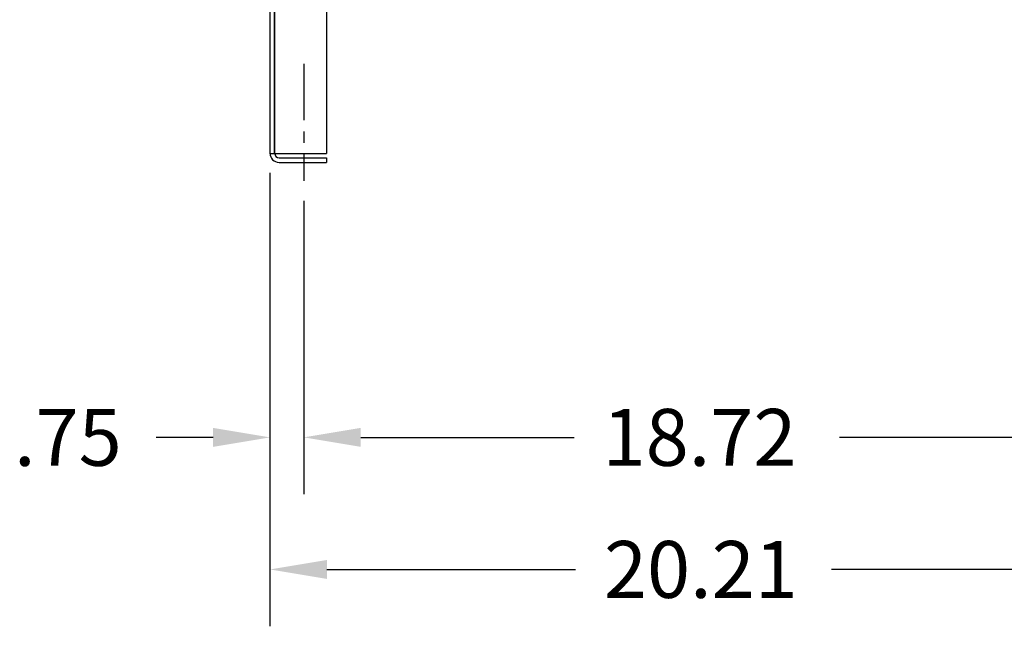
# Model space of a CAD drawing. Extents: x -194 to -90, y 26 to 97.
# Drawn here: x -194 to -173, y 27 to 41 of the extents above; entities that cross this region are included whole.
import ezdxf

# ---------------------------------------------------------------- set-up
doc = ezdxf.new("R2010")
doc.units = 0
doc.header["$MEASUREMENT"] = 0
doc.linetypes.add('CENTER', pattern=[2, 1.25, -0.25, 0.25, -0.25])
doc.linetypes.add('HIDDEN', pattern=[0.375, 0.25, -0.125])
doc.layers.get('0').update_dxf_attribs({"linetype": 'CONTINUOUS'})
for name, color, linetype in [('BORDER', 7, 'CONTINUOUS'), ('CABINET', 7, 'CONTINUOUS'), ('DIMENSION', 7, 'CONTINUOUS'), ('HIDDEN', 7, 'HIDDEN')]:
    doc.layers.add(name, color=color, linetype=linetype)

msp = doc.modelspace()

# ---------------------------------------------------------------- linework, layer by layer
msp.add_line((-188.78, 57.124), (-188.78, 37.926))
at = {"layer": 'CABINET', "color": 7}
for p, q in [((-188.78, 59.716), (-188.78, 37.926)), ((-188.676, 59.716), (-188.676, 37.926)), ((-188.676, 37.926), (-188.676, 42.377)), ((-187.53, 41.346), (-187.53, 37.92)), ((-188.78, 37.92), (-187.53, 37.92)), ((-188.576, 37.826), (-187.53, 37.826)), ((-187.53, 37.826), (-187.53, 37.722)), ((-187.53, 37.826), (-187.53, 37.722)), ((-188.576, 37.722), (-187.53, 37.722))]:
    msp.add_line(p, q, dxfattribs=at)
at = {"layer": 'CABINET'}
for p, q in [((-188.78, 59.716), (-188.78, 37.926)), ((-188.676, 59.716), (-188.676, 37.926))]:
    msp.add_line(p, q, dxfattribs=at)
at = {"layer": 'CABINET', "color": 7, "linetype": 'CENTER'}
msp.add_line((-188.03, 39.906), (-188.03, 37.31), dxfattribs=at)
at = {"layer": 'CABINET', "color": 7}
for radius in [0.204, 0.1]:
    msp.add_arc((-188.576, 37.926), radius, 180, 270, dxfattribs=at)
at = {"layer": 'DIMENSION'}
for p, q in [((-188.78, 37.488), (-188.78, 27.446)), ((-188.78, 37.482), (-188.78, 30.371)), ((-188.03, 36.873), (-188.03, 30.371)), ((-188.03, 36.873), (-188.03, 30.371)), ((-190.04, 31.631), (-191.3, 31.631)), ((-186.77, 31.631), (-182.04, 31.631)), ((-170.567, 31.631), (-176.16, 31.631)), ((-187.52, 28.706), (-182.01, 28.706)), ((-169.827, 28.706), (-176.34, 28.706))]:
    msp.add_line(p, q, dxfattribs=at)
for points in [[(-190.04, 31.841), (-190.04, 31.421), (-188.78, 31.631)], [(-186.77, 31.841), (-186.77, 31.421), (-188.03, 31.631)], [(-186.77, 31.841), (-186.77, 31.421), (-188.03, 31.631)], [(-187.52, 28.916), (-187.52, 28.496), (-188.78, 28.706)]]:
    msp.add_solid(points, dxfattribs=at)
at = {"layer": 'HIDDEN'}
msp.add_line((-188.676, 57.124), (-188.676, 37.926), dxfattribs=at)

# ---------------------------------------------------------------- texts
at = {"layer": 'BORDER', "color": 7}
for s, p in [('.75', (-194.45, 31.001)), ('18.72', (-181.41, 31.001)), ('20.21', (-181.38, 28.076))]:
    msp.add_text(s, height=1.26, dxfattribs=at).set_placement(p)

doc.saveas('drawing.dxf')
